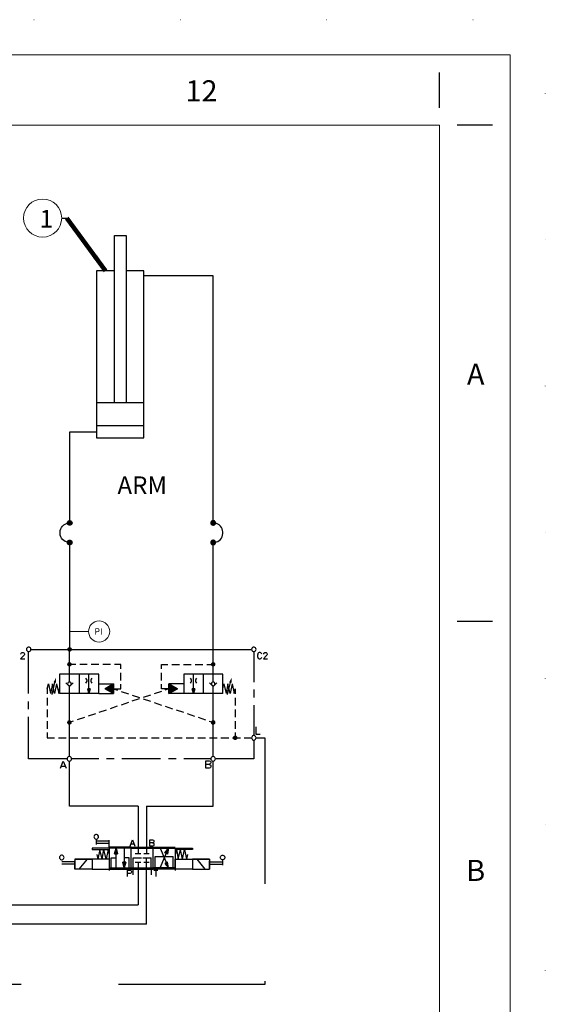
# Model space of a CAD drawing. Units: millimetres. Extents: x -97959 to -69954, y -745589 to -725809.
# Drawn here: x -72438 to -69954, y -730467 to -725809 of the extents above; entities that cross this region are included whole.
import ezdxf
from ezdxf.enums import TextEntityAlignment as Align

# ---------------------------------------------------------------- set-up
doc = ezdxf.new("R2010")
doc.units = ezdxf.units.MM
doc.header["$MEASUREMENT"] = 0
for name, pattern in [('DGN Style 1', [691.569998, 1.150699, -690.4193]), ('DGN Style 2', [1150.698833, 690.4193, -460.279533]), ('DGN Style 5', [805.489183, 345.20965, -460.279533])]:
    doc.linetypes.add(name, pattern=pattern)
doc.styles.add('Style-ENGINEERING', font='ENGINEERING.shx')
doc.styles.add('Style-ENGINEERING_0', font='ENGINEERING.shx')
doc.dimstyles.new('MetricMM', dxfattribs={"dimtxt": 3, "dimasz": 3, "dimexe": 1.5, "dimexo": 1.5, "dimgap": 1.5, "dimtad": 1, "dimdec": 0, "dimzin": 7, "dimtxsty": 'Style-ENGINEERING_0', "dimcen": 0.09, "dimclrd": 1, "dimclre": 1, "dimclrt": 7, "dimadec": 0, "dimazin": 3, "dimtfac": 1, "dimtdec": 0, "dimtofl": 0, "dimtmove": 0, "dimatfit": 3, "dimfxl": 1, "dimtzin": 7, "dimlwd": -1, "dimlwe": 0, "dimarcsym": 0})

# ---------------------------------------------------------------- blocks, each defined once
blk = doc.blocks.new('*U24')
for p, q in [((405.45, 284.53), (405.45, 289.53)), ((412.95, 282.03), (407.95, 282.03)), ((412.95, 211.53), (407.95, 211.53))]:
    blk.add_line(p, q)
at = {"color": 7, "linetype": 'Continuous', "lineweight": 0, "flags": 128}
blk.add_lwpolyline([(-415.55, 292.03), (415.45, 292.03), (415.45, -291.97), (-415.55, -291.97), (-415.55, 292.03)], close=True, dxfattribs=at)
at = {"color": 7, "linetype": 'Continuous', "lineweight": 13, "flags": 128}
blk.add_lwpolyline([(-405.55, 282.03), (405.45, 282.03), (405.45, -281.97), (-405.55, -281.97), (-405.55, 282.03)], close=True, dxfattribs=at)
at = {"char_height": 3, "attachment_point": 5, "line_spacing_factor": 1.2, "style": 'Style-ENGINEERING'}
for s, insert in [('12', (371.66, 286.53)), ('A', (410.58, 246.28)), ('B', (410.58, 175.78))]:
    blk.add_mtext(s, dxfattribs=dict(at, insert=insert))

msp = doc.modelspace()

# ---------------------------------------------------------------- hatches: boundary and pattern name
at = {"linetype": 'Continuous', "extrusion": (0, 0, -1)}
for points in [[(72190.6, -728186), (72211.1, -728183.9), (72212.5, -728186)], [(72191.3, -728183.9), (72210.4, -728181.8), (72211.1, -728183.9)], [(72190.6, -728186), (72191.3, -728183.9), (72211.1, -728183.9)], [(72192.8, -728181.8), (72208.3, -728180.4), (72210.4, -728181.8)], [(72191.3, -728183.9), (72192.8, -728181.8), (72210.4, -728181.8)], [(72194.9, -728180.4), (72206.9, -728179), (72208.3, -728180.4)], [(72192.8, -728181.8), (72194.9, -728180.4), (72208.3, -728180.4)], [(72194.9, -728180.4), (72196.3, -728179), (72206.9, -728179)], [(72198.4, -728179), (72202.6, -728178.3), (72204.7, -728179)], [(72196.3, -728179), (72204.7, -728179)], [(72198.4, -728179), (72200.5, -728178.3), (72202.6, -728178.3)], [(72196.3, -728179), (72198.4, -728179)], [(71534.5, -728186), (71514, -728183.9), (71533.8, -728183.9)], [(71513.3, -728186), (71514, -728183.9), (71534.5, -728186)], [(71533.8, -728183.9), (71515.4, -728181.8), (71532.4, -728181.8)], [(71514, -728183.9), (71515.4, -728181.8), (71533.8, -728183.9)], [(71532.4, -728181.8), (71516.8, -728180.4), (71530.9, -728180.4)], [(71515.4, -728181.8), (71516.8, -728180.4), (71532.4, -728181.8)], [(71530.9, -728180.4), (71518.9, -728179), (71528.8, -728179)], [(71516.8, -728180.4), (71518.9, -728179), (71530.9, -728180.4)], [(71526.7, -728179), (71528.8, -728179)], [(71521.1, -728179), (71528.8, -728179)], [(71526.7, -728179), (71523.2, -728178.3), (71525.3, -728178.3)], [(71521.1, -728179), (71523.2, -728178.3), (71526.7, -728179)], [(72189.9, -728189.6), (72212.5, -728188.2), (72213.2, -728189.6)], [(72189.9, -728191.7), (72189.9, -728189.6), (72213.2, -728189.6)], [(72189.9, -728191.7), (72213.2, -728189.6), (72212.5, -728191.7)], [(72189.9, -728188.2), (72190.6, -728186), (72212.5, -728186)], [(72189.9, -728188.2), (72212.5, -728186), (72212.5, -728188.2)], [(72189.9, -728189.6), (72189.9, -728188.2), (72212.5, -728188.2)], [(72190.6, -728193.8), (72189.9, -728191.7), (72212.5, -728191.7)], [(72190.6, -728193.8), (72212.5, -728191.7), (72212.5, -728193.8)], [(72191.3, -728195.9), (72190.6, -728193.8), (72212.5, -728193.8)], [(72191.3, -728195.9), (72212.5, -728193.8), (72211.1, -728195.9)], [(72192.8, -728197.3), (72191.3, -728195.9), (72211.1, -728195.9)], [(72192.8, -728197.3), (72211.1, -728195.9), (72210.4, -728197.3)], [(72194.9, -728198.7), (72192.8, -728197.3), (72210.4, -728197.3)], [(72194.9, -728198.7), (72210.4, -728197.3), (72208.3, -728198.7)], [(72196.3, -728200.2), (72194.9, -728198.7), (72208.3, -728198.7)], [(72196.3, -728200.2), (72208.3, -728198.7), (72206.9, -728200.2)], [(72198.4, -728200.9), (72196.3, -728200.2), (72206.9, -728200.2)], [(72198.4, -728200.9), (72206.9, -728200.2), (72204.7, -728200.9)], [(72200.5, -728201.6), (72198.4, -728200.9), (72204.7, -728200.9)], [(72200.5, -728201.6), (72204.7, -728200.9), (72202.6, -728201.6)], [(71535.9, -728189.6), (71512.6, -728188.2), (71535.2, -728188.2)], [(71512.6, -728189.6), (71512.6, -728188.2), (71535.9, -728189.6)], [(71535.2, -728191.7), (71512.6, -728189.6), (71535.9, -728189.6)], [(71535.2, -728188.2), (71513.3, -728186), (71534.5, -728186)], [(71512.6, -728188.2), (71513.3, -728186), (71535.2, -728188.2)], [(71512.6, -728191.7), (71512.6, -728189.6), (71535.2, -728191.7)], [(71534.5, -728193.8), (71512.6, -728191.7), (71535.2, -728191.7)], [(71513.3, -728193.8), (71512.6, -728191.7), (71534.5, -728193.8)], [(71533.8, -728195.9), (71513.3, -728193.8), (71534.5, -728193.8)], [(71514, -728195.9), (71513.3, -728193.8), (71533.8, -728195.9)], [(71532.4, -728197.3), (71514, -728195.9), (71533.8, -728195.9)], [(71515.4, -728197.3), (71514, -728195.9), (71532.4, -728197.3)], [(71530.9, -728198.7), (71515.4, -728197.3), (71532.4, -728197.3)], [(71516.8, -728198.7), (71515.4, -728197.3), (71530.9, -728198.7)], [(71528.8, -728200.2), (71516.8, -728198.7), (71530.9, -728198.7)], [(71518.9, -728200.2), (71516.8, -728198.7), (71528.8, -728200.2)], [(71526.7, -728200.9), (71518.9, -728200.2), (71528.8, -728200.2)], [(71521.1, -728200.9), (71518.9, -728200.2), (71526.7, -728200.9)], [(71525.3, -728201.6), (71521.1, -728200.9), (71526.7, -728200.9)], [(71523.2, -728201.6), (71521.1, -728200.9), (71525.3, -728201.6)], [(72190.6, -728278.5), (72211.1, -728276.4), (72212.5, -728278.5)], [(72191.3, -728276.4), (72210.4, -728274.9), (72211.1, -728276.4)], [(72190.6, -728278.5), (72191.3, -728276.4), (72211.1, -728276.4)], [(72192.8, -728274.9), (72208.3, -728273.5), (72210.4, -728274.9)], [(72191.3, -728276.4), (72192.8, -728274.9), (72210.4, -728274.9)], [(72194.9, -728273.5), (72206.9, -728272.1), (72208.3, -728273.5)], [(72192.8, -728274.9), (72194.9, -728273.5), (72208.3, -728273.5)], [(72196.3, -728272.1), (72204.7, -728271.4), (72206.9, -728272.1)], [(72194.9, -728273.5), (72196.3, -728272.1), (72206.9, -728272.1)], [(72196.3, -728272.1), (72198.4, -728271.4), (72204.7, -728271.4)], [(72198.4, -728271.4), (72202.6, -728271.4)], [(72198.4, -728271.4), (72200.5, -728271.4)], [(71534.5, -728278.5), (71514, -728276.4), (71533.8, -728276.4)], [(71513.3, -728278.5), (71514, -728276.4), (71534.5, -728278.5)], [(71533.8, -728276.4), (71515.4, -728274.9), (71532.4, -728274.9)], [(71514, -728276.4), (71515.4, -728274.9), (71533.8, -728276.4)], [(71532.4, -728274.9), (71516.8, -728273.5), (71530.9, -728273.5)], [(71515.4, -728274.9), (71516.8, -728273.5), (71532.4, -728274.9)], [(71530.9, -728273.5), (71518.9, -728272.1), (71528.8, -728272.1)], [(71516.8, -728273.5), (71518.9, -728272.1), (71530.9, -728273.5)], [(71528.8, -728272.1), (71521.1, -728271.4), (71526.7, -728271.4)], [(71518.9, -728272.1), (71521.1, -728271.4), (71528.8, -728272.1)], [(71525.3, -728271.4), (71526.7, -728271.4)], [(71523.2, -728271.4), (71526.7, -728271.4)], [(72189.9, -728282), (72212.5, -728280.6), (72213.2, -728282)], [(72189.9, -728284.8), (72189.9, -728282), (72213.2, -728282)], [(72189.9, -728284.8), (72213.2, -728282), (72212.5, -728284.8)], [(72189.9, -728280.6), (72190.6, -728278.5), (72212.5, -728278.5)], [(72189.9, -728280.6), (72212.5, -728278.5), (72212.5, -728280.6)], [(72189.9, -728282), (72189.9, -728280.6), (72212.5, -728280.6)], [(72190.6, -728286.9), (72189.9, -728284.8), (72212.5, -728284.8)], [(72190.6, -728286.9), (72212.5, -728284.8), (72212.5, -728286.9)], [(72191.3, -728288.3), (72190.6, -728286.9), (72212.5, -728286.9)], [(72191.3, -728288.3), (72212.5, -728286.9), (72211.1, -728288.3)], [(72192.8, -728290.5), (72191.3, -728288.3), (72211.1, -728288.3)], [(72192.8, -728290.5), (72211.1, -728288.3), (72210.4, -728290.5)], [(72194.9, -728291.9), (72192.8, -728290.5), (72210.4, -728290.5)], [(72194.9, -728291.9), (72210.4, -728290.5), (72208.3, -728291.9)], [(72196.3, -728293.3), (72194.9, -728291.9), (72208.3, -728291.9)], [(72196.3, -728293.3), (72208.3, -728291.9), (72206.9, -728293.3)], [(72200.5, -728294), (72198.4, -728293.3), (72204.7, -728293.3)], [(72200.5, -728294), (72204.7, -728293.3), (72202.6, -728294)], [(72198.4, -728293.3), (72204.7, -728293.3)], [(72196.3, -728293.3), (72198.4, -728293.3)], [(71535.9, -728282), (71512.6, -728280.6), (71535.2, -728280.6)], [(71512.6, -728282), (71512.6, -728280.6), (71535.9, -728282)], [(71535.2, -728284.8), (71512.6, -728282), (71535.9, -728282)], [(71535.2, -728280.6), (71513.3, -728278.5), (71534.5, -728278.5)], [(71512.6, -728280.6), (71513.3, -728278.5), (71535.2, -728280.6)], [(71512.6, -728284.8), (71512.6, -728282), (71535.2, -728284.8)], [(71534.5, -728286.9), (71512.6, -728284.8), (71535.2, -728284.8)], [(71513.3, -728286.9), (71512.6, -728284.8), (71534.5, -728286.9)], [(71533.8, -728288.3), (71513.3, -728286.9), (71534.5, -728286.9)], [(71514, -728288.3), (71513.3, -728286.9), (71533.8, -728288.3)], [(71532.4, -728290.5), (71514, -728288.3), (71533.8, -728288.3)], [(71515.4, -728290.5), (71514, -728288.3), (71532.4, -728290.5)], [(71530.9, -728291.9), (71515.4, -728290.5), (71532.4, -728290.5)], [(71516.8, -728291.9), (71515.4, -728290.5), (71530.9, -728291.9)], [(71528.8, -728293.3), (71516.8, -728291.9), (71530.9, -728291.9)], [(71518.9, -728293.3), (71516.8, -728291.9), (71528.8, -728293.3)], [(71525.3, -728294), (71521.1, -728293.3), (71526.7, -728293.3)], [(71518.9, -728293.3), (71526.7, -728293.3)], [(71518.9, -728293.3), (71521.1, -728293.3), (71526.7, -728293.3), (71521.1, -728293.3)], [(71523.2, -728294), (71521.1, -728293.3), (71525.3, -728294)], [(72201.9, -728787.9), (72209.7, -728780.1), (72212.5, -728783.6)], [(72201.9, -728787.9), (72212.5, -728783.6), (72212.5, -728787.9)], [(72212.5, -728792.1), (72201.9, -728787.9), (72212.5, -728787.9)], [(72209.7, -728795.6), (72201.9, -728787.9), (72212.5, -728792.1)], [(72201.9, -728787.9), (72206.2, -728778), (72209.7, -728780.1)], [(72206.2, -728797.8), (72201.9, -728787.9), (72209.7, -728795.6)], [(72201.9, -728787.9), (72201.9, -728777.3), (72206.2, -728778)], [(72201.9, -728799.2), (72201.9, -728787.9), (72206.2, -728797.8)], [(72201.9, -728787.9), (72198.4, -728778), (72201.9, -728777.3)], [(72201.9, -728787.9), (72194.9, -728780.1), (72198.4, -728778)], [(72201.9, -728787.9), (72192, -728783.6), (72194.9, -728780.1)], [(72191.3, -728787.9), (72192, -728783.6), (72201.9, -728787.9)], [(72201.9, -728799.2), (72198.4, -728797.8), (72201.9, -728787.9)], [(72198.4, -728797.8), (72194.9, -728795.6), (72201.9, -728787.9)], [(72194.9, -728795.6), (72192, -728792.1), (72201.9, -728787.9)], [(72192, -728792.1), (72191.3, -728787.9), (72201.9, -728787.9)], [(72203.3, -728859.1), (72213.2, -728854.2), (72214.6, -728859.1)], [(72213.2, -728862.7), (72203.3, -728859.1), (72214.6, -728859.1)], [(72203.3, -728859.1), (72211.1, -728851.4), (72213.2, -728854.2)], [(72211.1, -728866.2), (72203.3, -728859.1), (72213.2, -728862.7)], [(72203.3, -728859.1), (72207.6, -728848.6), (72211.1, -728851.4)], [(72207.6, -728868.3), (72203.3, -728859.1), (72211.1, -728866.2)], [(72203.3, -728859.1), (72203.3, -728847.9), (72207.6, -728848.6)], [(72203.3, -728869.7), (72203.3, -728859.1), (72207.6, -728868.3)], [(72203.3, -728859.1), (72199.1, -728848.6), (72203.3, -728847.9)], [(72203.3, -728859.1), (72196.3, -728851.4), (72199.1, -728848.6)], [(72203.3, -728859.1), (72193.5, -728854.2), (72196.3, -728851.4)], [(72192.8, -728859.1), (72193.5, -728854.2), (72203.3, -728859.1)], [(72203.3, -728869.7), (72199.1, -728868.3), (72203.3, -728859.1)], [(72199.1, -728868.3), (72196.3, -728866.2), (72203.3, -728859.1)], [(72196.3, -728866.2), (72193.5, -728862.7), (72203.3, -728859.1)], [(72193.5, -728862.7), (72192.8, -728859.1), (72203.3, -728859.1)], [(71523.9, -728859.1), (71534.5, -728854.2), (71535.2, -728859.1)], [(71534.5, -728862.7), (71523.9, -728859.1), (71535.2, -728859.1)], [(71523.9, -728859.1), (71531.6, -728851.4), (71534.5, -728854.2)], [(71531.6, -728866.2), (71523.9, -728859.1), (71534.5, -728862.7)], [(71523.9, -728859.1), (71528.8, -728848.6), (71531.6, -728851.4)], [(71528.8, -728868.3), (71523.9, -728859.1), (71531.6, -728866.2)], [(71523.9, -728859.1), (71523.9, -728847.9), (71528.8, -728848.6)], [(71523.9, -728869.7), (71523.9, -728859.1), (71528.8, -728868.3)], [(71523.9, -728859.1), (71519.7, -728848.6), (71523.9, -728847.9)], [(71523.9, -728859.1), (71516.1, -728851.4), (71519.7, -728848.6)], [(71523.9, -728859.1), (71514, -728854.2), (71516.1, -728851.4)], [(71513.3, -728859.1), (71514, -728854.2), (71523.9, -728859.1)], [(71523.9, -728869.7), (71519.7, -728868.3), (71523.9, -728859.1)], [(71519.7, -728868.3), (71516.1, -728866.2), (71523.9, -728859.1)], [(71516.1, -728866.2), (71514, -728862.7), (71523.9, -728859.1)], [(71514, -728862.7), (71513.3, -728859.1), (71523.9, -728859.1)], [(72266.1, -728945.9), (72266.8, -728921.9), (72278.1, -728943.1)], [(71436.4, -728945.9), (71436.4, -728921.9), (71448.4, -728943.1)], [(72110.9, -728997.4), (72104.6, -728974.9), (72116.6, -728974.9)], [(71995.2, -728974.9), (71995.2, -728951.6), (72034.7, -728974.9)], [(71995.2, -728997.4), (71995.2, -728974.9), (72034.7, -728974.9)], [(71692.5, -728974.9), (71732.7, -728951.6), (71732.7, -728974.9)], [(71732.7, -728997.4), (71692.5, -728974.9), (71732.7, -728974.9)], [(71617, -728997.4), (71610.7, -728974.9), (71623.4, -728974.9)], [(72203.3, -729133.6), (72213.2, -729129.4), (72214.6, -729133.6)], [(72213.2, -729138.5), (72203.3, -729133.6), (72214.6, -729133.6)], [(72203.3, -729133.6), (72211.1, -729125.8), (72213.2, -729129.4)], [(72211.1, -729141.4), (72203.3, -729133.6), (72213.2, -729138.5)], [(72203.3, -729133.6), (72207.6, -729123.7), (72211.1, -729125.8)], [(72207.6, -729143.5), (72203.3, -729133.6), (72211.1, -729141.4)], [(72203.3, -729133.6), (72203.3, -729123), (72207.6, -729123.7)], [(72203.3, -729144.9), (72203.3, -729133.6), (72207.6, -729143.5)], [(72203.3, -729133.6), (72199.1, -729123.7), (72203.3, -729123)], [(72203.3, -729133.6), (72196.3, -729125.8), (72199.1, -729123.7)], [(72203.3, -729133.6), (72193.5, -729129.4), (72196.3, -729125.8)], [(72192.8, -729133.6), (72193.5, -729129.4), (72203.3, -729133.6)], [(72203.3, -729144.9), (72199.1, -729143.5), (72203.3, -729133.6)], [(72199.1, -729143.5), (72196.3, -729141.4), (72203.3, -729133.6)], [(72196.3, -729141.4), (72193.5, -729138.5), (72203.3, -729133.6)], [(72193.5, -729138.5), (72192.8, -729133.6), (72203.3, -729133.6)], [(71523.9, -729133.6), (71534.5, -729129.4), (71535.2, -729133.6)], [(71534.5, -729138.5), (71523.9, -729133.6), (71535.2, -729133.6)], [(71523.9, -729133.6), (71531.6, -729125.8), (71534.5, -729129.4)], [(71531.6, -729141.4), (71523.9, -729133.6), (71534.5, -729138.5)], [(71523.9, -729133.6), (71528.8, -729123.7), (71531.6, -729125.8)], [(71528.8, -729143.5), (71523.9, -729133.6), (71531.6, -729141.4)], [(71523.9, -729133.6), (71523.9, -729123), (71528.8, -729123.7)], [(71523.9, -729144.9), (71523.9, -729133.6), (71528.8, -729143.5)], [(71523.9, -729133.6), (71519.7, -729123.7), (71523.9, -729123)], [(71523.9, -729133.6), (71516.1, -729125.8), (71519.7, -729123.7)], [(71523.9, -729133.6), (71514, -729129.4), (71516.1, -729125.8)], [(71513.3, -729133.6), (71514, -729129.4), (71523.9, -729133.6)], [(71523.9, -729144.9), (71519.7, -729143.5), (71523.9, -729133.6)], [(71519.7, -729143.5), (71516.1, -729141.4), (71523.9, -729133.6)], [(71516.1, -729141.4), (71514, -729138.5), (71523.9, -729133.6)], [(71514, -729138.5), (71513.3, -729133.6), (71523.9, -729133.6)], [(71420.2, -729206.3), (71430, -729202), (71430.8, -729206.3)], [(71430, -729210.5), (71420.2, -729206.3), (71430.8, -729206.3)], [(71420.2, -729206.3), (71427.2, -729198.5), (71430, -729202)], [(71427.2, -729214), (71420.2, -729206.3), (71430, -729210.5)], [(71420.2, -729206.3), (71423.7, -729196.4), (71427.2, -729198.5)], [(71423.7, -729216.2), (71420.2, -729206.3), (71427.2, -729214)], [(71420.2, -729206.3), (71420.2, -729195.7), (71423.7, -729196.4)], [(71420.2, -729216.9), (71420.2, -729206.3), (71423.7, -729216.2)], [(71420.2, -729206.3), (71415.9, -729196.4), (71420.2, -729195.7)], [(71420.2, -729206.3), (71412.4, -729198.5), (71415.9, -729196.4)], [(71420.2, -729206.3), (71409.6, -729202), (71412.4, -729198.5)], [(71408.9, -729206.3), (71409.6, -729202), (71420.2, -729206.3)], [(71420.2, -729216.9), (71415.9, -729216.2), (71420.2, -729206.3)], [(71415.9, -729216.2), (71412.4, -729214), (71420.2, -729206.3)], [(71412.4, -729214), (71409.6, -729210.5), (71420.2, -729206.3)], [(71409.6, -729210.5), (71408.9, -729206.3), (71420.2, -729206.3)], [(71975.8, -729755.7), (71982.9, -729728.9), (71989.9, -729755.7)], [(71738.8, -729750.8), (71735.2, -729728.9), (71752.2, -729750.8)], [(71739.5, -729756.4), (71738.8, -729750.8), (71752.2, -729750.8)], [(71944.1, -729820.6), (71937, -729794.5), (71951.1, -729794.5)], [(71738.8, -729800.2), (71739.5, -729794.5), (71752.2, -729800.2)], [(71735.2, -729820.6), (71738.8, -729800.2), (71752.2, -729800.2)]]:
    msp.add_hatch(color=7, dxfattribs=at).paths.add_polyline_path(points)

# ---------------------------------------------------------------- linework, layer by layer
for p, q in [((-72239.9, -726747.4), (-72214.9, -726747.4)), ((-71879.2, -729529.9), (-72203.3, -729529.9)), ((-71839.7, -729529.9), (-71523.9, -729529.9)), ((-71839.7, -730087.1), (-80230.8, -730087.1))]:
    msp.add_line(p, q)
at = {"color": 7, "linetype": 'Continuous'}
msp.add_line((-71523.9, -728621.4), (-71523.9, -728271.4), dxfattribs=at)
at = {"color": 7, "linetype": 'Continuous', "lineweight": 0}
msp.add_line((-72113.1, -728703.3), (-72201.9, -728703.3), dxfattribs=at)
at = {"linetype": 'DGN Style 2'}
msp.add_line((-71280.5, -729206.3), (-71280.5, -730373.9), dxfattribs=at)
at = {"color": 7, "linetype": 'Continuous', "flags": 128}
for points in [[(-71991, -727620.2), (-71991, -726829.3)], [(-71991, -726829.3), (-71935.2, -726829.3)], [(-71935.2, -726829.3), (-71935.2, -727620.2)], [(-72074.9, -726996.5), (-72074.9, -727786.7), (-71852, -727786.7)], [(-71991, -726996.5), (-72074.9, -726996.5)], [(-71852, -726996.5), (-71935.2, -726996.5)], [(-71852, -727786.7), (-71852, -726996.5)], [(-71523.9, -728201.6), (-71523.9, -727020.5), (-71852, -727020.5)], [(-72074.9, -727620.2), (-71852, -727620.2)], [(-72201.9, -728201.6), (-72201.9, -727759.2), (-72074.9, -727759.2)], [(-71852, -727731), (-72074.9, -727731)], [(-72190.6, -728189.6), (-72191.3, -728193.8), (-72192.8, -728197.3), (-72196.3, -728199.4), (-72199.8, -728200.9), (-72204, -728200.9), (-72207.6, -728199.4), (-72210.4, -728197.3), (-72212.5, -728193.8), (-72212.5, -728189.6), (-72212.5, -728186), (-72210.4, -728182.5), (-72207.6, -728180.4), (-72204, -728179), (-72199.8, -728179), (-72196.3, -728180.4), (-72192.8, -728182.5), (-72191.3, -728186), (-72190.6, -728189.6)], [(-71535.2, -728189.6), (-71534.5, -728193.8), (-71532.4, -728197.3), (-71529.5, -728199.4), (-71526, -728200.9), (-71521.8, -728200.9), (-71518.2, -728199.4), (-71515.4, -728197.3), (-71513.3, -728193.8), (-71512.6, -728189.6), (-71513.3, -728186), (-71515.4, -728182.5), (-71518.2, -728180.4), (-71521.8, -728179), (-71526, -728179), (-71529.5, -728180.4), (-71532.4, -728182.5), (-71534.5, -728186), (-71535.2, -728189.6)], [(-72201.9, -728282), (-72209, -728282), (-72216.7, -728279.9), (-72223.8, -728277.1), (-72230.1, -728272.8), (-72235.8, -728267.9), (-72240, -728261.5), (-72243.6, -728255.2), (-72246.4, -728247.4), (-72247.8, -728240.4), (-72247.8, -728231.9), (-72246.4, -728224.8), (-72243.6, -728217.1), (-72240, -728210.7), (-72235.8, -728204.4), (-72230.1, -728199.4), (-72223.8, -728195.2), (-72216.7, -728192.4), (-72209, -728190.3), (-72201.9, -728189.6)], [(-71523.9, -728282), (-71516.1, -728282), (-71508.4, -728279.9), (-71502, -728277.1), (-71495.7, -728272.8), (-71490, -728267.9), (-71485.1, -728261.5), (-71481.6, -728255.2), (-71479.4, -728247.4), (-71478, -728240.4), (-71478, -728231.9), (-71479.4, -728224.8), (-71481.6, -728217.1), (-71485.1, -728210.7), (-71490, -728204.4), (-71495.7, -728199.4), (-71502, -728195.2), (-71508.4, -728192.4), (-71516.1, -728190.3), (-71523.9, -728189.6)], [(-72190.6, -728282), (-72191.3, -728286.2), (-72192.8, -728289.8), (-72196.3, -728291.9), (-72199.8, -728293.3), (-72204, -728293.3), (-72207.6, -728291.9), (-72210.4, -728289.8), (-72212.5, -728286.2), (-72212.5, -728282), (-72212.5, -728278.5), (-72210.4, -728274.9), (-72207.6, -728272.8), (-72204, -728271.4), (-72199.8, -728271.4), (-72196.3, -728272.8), (-72192.8, -728274.9), (-72191.3, -728278.5), (-72190.6, -728282)], [(-72201.9, -728672.2), (-72201.9, -728271.4)], [(-71535.2, -728282), (-71534.5, -728286.2), (-71532.4, -728289.8), (-71529.5, -728291.9), (-71526, -728293.3), (-71521.8, -728293.3), (-71518.2, -728291.9), (-71515.4, -728289.8), (-71513.3, -728286.2), (-71512.6, -728282), (-71513.3, -728278.5), (-71515.4, -728274.9), (-71518.2, -728272.8), (-71521.8, -728271.4), (-71526, -728271.4), (-71529.5, -728272.8), (-71532.4, -728274.9), (-71534.5, -728278.5), (-71535.2, -728282)], [(-71523.9, -728905), (-71523.9, -728620)], [(-72203.3, -728905), (-72201.9, -728672.2)], [(-72385.4, -728787.9), (-72385.4, -728784.4), (-72387.5, -728780.8), (-72390.3, -728778.7), (-72393.8, -728777.3), (-72398.1, -728777.3), (-72401.6, -728778.7), (-72403.7, -728780.8), (-72405.8, -728784.4), (-72406.5, -728787.9), (-72405.8, -728791.4), (-72403.7, -728794.2), (-72401.6, -728797.1), (-72398.1, -728798.5), (-72393.8, -728798.5), (-72390.3, -728797.1), (-72387.5, -728794.2), (-72385.4, -728791.4), (-72385.4, -728787.9)], [(-72384.7, -728787.9), (-71343.3, -728787.9)], [(-71321.4, -728787.9), (-71322.1, -728784.4), (-71323.5, -728780.8), (-71327, -728778.7), (-71329.9, -728777.3), (-71334.1, -728777.3), (-71337.6, -728778.7), (-71339.7, -728780.8), (-71341.9, -728784.4), (-71342.6, -728787.9), (-71341.9, -728791.4), (-71339.7, -728794.2), (-71337.6, -728797.1), (-71334.1, -728798.5), (-71329.9, -728798.5), (-71327, -728797.1), (-71323.5, -728794.2), (-71322.1, -728791.4), (-71321.4, -728787.9)], [(-72432.6, -728810.5), (-72432.6, -728809), (-72431.2, -728806.2), (-72429.8, -728804.8), (-72427, -728803.4), (-72421.4, -728803.4), (-72419.2, -728804.8), (-72417.8, -728806.2), (-72415.7, -728809), (-72415.7, -728811.9), (-72417.8, -728814.7), (-72419.9, -728818.9), (-72434.1, -728832.3), (-72414.3, -728832.3)], [(-72396, -728997.4), (-72396, -728799.2)], [(-71332, -728799.2), (-71332, -728942.4)], [(-71294.6, -728810.5), (-71296, -728807.6), (-71298.8, -728804.8), (-71301.6, -728803.4), (-71307.3, -728803.4), (-71309.4, -728804.8), (-71312.9, -728807.6), (-71313.6, -728810.5), (-71315, -728814.7), (-71315, -728821.7), (-71313.6, -728826), (-71312.9, -728828.1), (-71309.4, -728831.6), (-71307.3, -728832.3), (-71301.6, -728832.3), (-71298.8, -728831.6), (-71296, -728828.1), (-71294.6, -728826)], [(-71284.7, -728810.5), (-71284.7, -728809), (-71284, -728806.2), (-71281.9, -728804.8), (-71279.8, -728803.4), (-71274.1, -728803.4), (-71271.3, -728804.8), (-71269.9, -728806.2), (-71268.5, -728809), (-71268.5, -728811.9), (-71269.9, -728814.7), (-71272.7, -728818.9), (-71286.1, -728832.3), (-71267.1, -728832.3)], [(-72203.3, -728859.1), (-72203.3, -728858.4)], [(-72173, -728859.1), (-72203.3, -728859.1)], [(-72118.7, -728859.1), (-72154.7, -728859.1)], [(-72063.6, -728859.1), (-72100.3, -728859.1)], [(-72008.6, -728859.1), (-72045.3, -728859.1)], [(-71959.9, -728880.3), (-71959.9, -728859.1), (-71990.3, -728859.1)], [(-71768, -728880.3), (-71768, -728859.1), (-71737.7, -728859.1)], [(-71719.3, -728859.1), (-71682.6, -728859.1)], [(-71664.3, -728859.1), (-71627.6, -728859.1)], [(-71609.3, -728859.1), (-71572.6, -728859.1)], [(-71554.2, -728859.1), (-71523.9, -728859.1)], [(-72064.3, -728905), (-72249.9, -728905), (-72249.9, -728997.4)], [(-72203.3, -728942.4), (-72203.3, -728905)], [(-72156.8, -728905), (-72156.8, -728997.4)], [(-72125, -728947.3), (-72122.2, -728942.4), (-72120.1, -728938.2), (-72120.1, -728933.2), (-72122.2, -728928.3), (-72125, -728924.1)], [(-72110.9, -728997.4), (-72110.9, -728905)], [(-72096.8, -728924.1), (-72100.3, -728928.3), (-72101.7, -728933.2), (-72101.7, -728938.2), (-72100.3, -728942.4), (-72096.8, -728947.3)], [(-72064.3, -728997.4), (-72064.3, -728905)], [(-71959.9, -728935.3), (-71959.9, -728898.7)], [(-71768, -728935.3), (-71768, -728898.7)], [(-71478, -728905), (-71662.9, -728905), (-71662.9, -728997.4), (-71732.7, -728997.4)], [(-71630.4, -728947.3), (-71627.6, -728942.4), (-71626.2, -728938.2), (-71626.2, -728933.2), (-71627.6, -728928.3), (-71630.4, -728924.1)], [(-71617, -728997.4), (-71617, -728905)], [(-71602.9, -728924.1), (-71605.7, -728928.3), (-71607.1, -728933.2), (-71607.1, -728938.2), (-71605.7, -728942.4), (-71602.9, -728947.3)], [(-71570.5, -728905), (-71570.5, -728997.4)], [(-71523.9, -728942.4), (-71523.9, -728905)], [(-71478, -728997.4), (-71478, -728905)], [(-72307.8, -728974.9), (-72302.8, -728951.6), (-72292.9, -728997.4)], [(-72307.8, -728974.9), (-72307.8, -728998.8)], [(-72264, -728951.6), (-72273.9, -728997.4), (-72283.8, -728951.6), (-72292.9, -728997.4)], [(-72285.2, -729001.7), (-72272.5, -728944.5)], [(-72264, -728951.6), (-72254.1, -728997.4), (-72249.9, -728974.9)], [(-72203.3, -728963.6), (-72221, -728945.9)], [(-72194.9, -728951.6), (-72194.9, -728948), (-72197, -728945.2), (-72199.8, -728943.1), (-72203.3, -728942.4), (-72206.9, -728943.1), (-72209, -728945.2), (-72211.1, -728948), (-72211.8, -728951.6), (-72211.1, -728955.1), (-72209, -728957.2), (-72206.9, -728959.3), (-72203.3, -728960), (-72199.8, -728959.3), (-72197, -728957.2), (-72194.9, -728955.1), (-72194.9, -728951.6)], [(-72203.3, -728963.6), (-72185.7, -728945.9)], [(-72203.3, -728997.4), (-72203.3, -728963.6)], [(-72203.3, -729294.5), (-72203.3, -728971.3)], [(-72116.6, -728974.9), (-72104.6, -728974.9), (-72110.9, -728997.4), (-72116.6, -728974.9), (-72110.9, -728997.4)], [(-72104.6, -728974.9), (-72116.6, -728974.9)], [(-72104.6, -728974.9), (-72110.9, -728997.4)], [(-72064.3, -728951.6), (-71995.2, -728951.6), (-71995.2, -728997.4)], [(-71995.2, -728951.6), (-72034.7, -728974.9), (-71995.2, -728951.6), (-71995.2, -728997.4), (-72034.7, -728974.9), (-71995.2, -728997.4), (-71995.2, -728951.6)], [(-71995.2, -728974.9), (-71959.9, -728974.9), (-71959.9, -728953)], [(-71995.2, -728974.9), (-71976.1, -728980.5)], [(-71732.7, -728974.9), (-71768, -728974.9), (-71768, -728953)], [(-71732.7, -728974.9), (-71751.8, -728980.5)], [(-71662.9, -728951.6), (-71732.7, -728951.6), (-71732.7, -728997.4)], [(-71732.7, -728951.6), (-71732.7, -728997.4)], [(-71732.7, -728997.4), (-71692.5, -728974.9), (-71732.7, -728997.4), (-71732.7, -728951.6), (-71692.5, -728974.9), (-71732.7, -728951.6)], [(-71623.4, -728974.9), (-71610.7, -728974.9), (-71617, -728997.4), (-71623.4, -728974.9), (-71617, -728997.4)], [(-71610.7, -728974.9), (-71623.4, -728974.9)], [(-71610.7, -728974.9), (-71617, -728997.4)], [(-71523.9, -728963.6), (-71541.5, -728945.9)], [(-71515.4, -728951.6), (-71516.1, -728948), (-71517.5, -728945.2), (-71520.4, -728943.1), (-71523.9, -728942.4), (-71527.4, -728943.1), (-71530.2, -728945.2), (-71532.4, -728948), (-71532.4, -728951.6), (-71532.4, -728955.1), (-71530.2, -728957.2), (-71527.4, -728959.3), (-71523.9, -728960), (-71520.4, -728959.3), (-71517.5, -728957.2), (-71516.1, -728955.1), (-71515.4, -728951.6)], [(-71523.9, -728963.6), (-71507, -728945.9)], [(-71523.9, -728997.4), (-71523.9, -728963.6)], [(-71523.9, -729294.5), (-71523.9, -728971.3)], [(-71478, -728974.9), (-71473.1, -728951.6), (-71463.2, -728997.4)], [(-71434.3, -728951.6), (-71444.2, -728997.4), (-71454, -728951.6), (-71463.2, -728997.4)], [(-71456.2, -729001.7), (-71442, -728944.5)], [(-71434.3, -728951.6), (-71425.1, -728997.4), (-71420.2, -728974.9)], [(-71420.2, -728974.9), (-71420.2, -728998.8)], [(-72307.8, -729017.2), (-72307.8, -729053.9)], [(-72064.3, -728997.4), (-72249.9, -728997.4)], [(-72064.3, -728997.4), (-71995.2, -728997.4)], [(-71958.5, -728986.8), (-71923.9, -728998.8)], [(-71873.1, -729022.1), (-71907.7, -729033.4)], [(-71907, -729003.8), (-71872.4, -729015.8)], [(-71820.9, -729003.8), (-71855.5, -729015.8)], [(-71854.8, -729022.1), (-71820.2, -729033.4)], [(-71768.7, -728986.8), (-71803.3, -728998.8)], [(-71478, -728997.4), (-71662.9, -728997.4)], [(-71420.2, -729017.2), (-71420.2, -729053.9)], [(-71332, -728978.4), (-71332, -729015.1)], [(-72396, -729070.8), (-72396, -729034.1)], [(-71976.9, -729056.7), (-72011.4, -729068.7)], [(-71924.6, -729039.8), (-71959.2, -729051.1)], [(-71802.6, -729039.1), (-71768, -729051.1)], [(-71751.1, -729056.7), (-71715.8, -729068.7)], [(-71332, -729051.8), (-71332, -729195.7)], [(-72214.6, -729305.8), (-72396, -729305.8), (-72396, -729107.5)], [(-72307.8, -729072.2), (-72307.8, -729108.9)], [(-72132.8, -729109.6), (-72167.4, -729121.6)], [(-72080.6, -729092.7), (-72115.1, -729104)], [(-72029.1, -729075), (-72063.6, -729086.3)], [(-71698.9, -729074.3), (-71664.3, -729085.6)], [(-71646.7, -729092), (-71612.1, -729104)], [(-71594.4, -729108.9), (-71559.9, -729120.9)], [(-71420.2, -729072.2), (-71420.2, -729108.9)], [(-72307.8, -729127.3), (-72307.8, -729163.9)], [(-72185, -729127.3), (-72203.3, -729133.6)], [(-71542.9, -729127.3), (-71523.9, -729132.9)], [(-71420.2, -729127.3), (-71420.2, -729163.9)], [(-71322.1, -729154.8), (-71322.1, -729189.3), (-71302.3, -729189.3)], [(-72307.8, -729181.6), (-72307.8, -729206.3), (-72273.9, -729206.3)], [(-72255.5, -729206.3), (-72218.9, -729206.3)], [(-72200.5, -729206.3), (-72163.8, -729206.3)], [(-72145.5, -729206.3), (-72109.5, -729206.3)], [(-72091.2, -729206.3), (-72054.5, -729206.3)], [(-72036.1, -729206.3), (-71999.4, -729206.3)], [(-71981.1, -729206.3), (-71944.4, -729206.3)], [(-71926.1, -729206.3), (-71889.4, -729206.3)], [(-71871, -729206.3), (-71834.3, -729206.3)], [(-71816, -729206.3), (-71779.3, -729206.3)], [(-71761, -729206.3), (-71725, -729206.3)], [(-71706.6, -729206.3), (-71669.9, -729206.3)], [(-71651.6, -729206.3), (-71614.9, -729206.3)], [(-71596.6, -729206.3), (-71559.9, -729206.3)], [(-71541.5, -729206.3), (-71504.8, -729206.3)], [(-71487.2, -729206.3), (-71450.5, -729206.3)], [(-71432.2, -729206.3), (-71395.5, -729206.3)], [(-71420.2, -729181.6), (-71420.2, -729206.3)], [(-71377.1, -729206.3), (-71343.3, -729206.3)], [(-71321.4, -729206.3), (-71322.1, -729202.7), (-71323.5, -729199.9), (-71327, -729197.1), (-71329.9, -729195.7), (-71334.1, -729195.7), (-71337.6, -729197.1), (-71339.7, -729199.9), (-71341.9, -729202.7), (-71342.6, -729206.3), (-71341.9, -729209.8), (-71339.7, -729212.6), (-71337.6, -729215.4), (-71334.1, -729216.9), (-71329.9, -729216.9), (-71327, -729215.4), (-71323.5, -729212.6), (-71322.1, -729209.8), (-71321.4, -729206.3)], [(-71321.4, -729206.3), (-71280.5, -729206.3)], [(-71332, -729216.9), (-71332, -729305.8), (-71513.3, -729305.8)], [(-72192.8, -729305.8), (-72193.5, -729302.2), (-72195.6, -729299.4), (-72198.4, -729296.6), (-72201.9, -729295.2), (-72205.5, -729295.2), (-72209, -729296.6), (-72211.8, -729299.4), (-72213.9, -729302.2), (-72214.6, -729305.8), (-72213.9, -729309.3), (-72211.8, -729312.1), (-72209, -729314.9), (-72205.5, -729316.3), (-72201.9, -729316.3), (-72198.4, -729314.9), (-72195.6, -729312.1), (-72193.5, -729309.3), (-72192.8, -729305.8)], [(-71513.3, -729305.8), (-71514, -729302.2), (-71516.1, -729299.4), (-71518.9, -729296.6), (-71521.8, -729295.2), (-71526, -729295.2), (-71529.5, -729296.6), (-71532.4, -729299.4), (-71534.5, -729302.2), (-71534.5, -729305.8), (-71534.5, -729309.3), (-71532.4, -729312.1), (-71529.5, -729314.9), (-71526, -729316.3), (-71521.8, -729316.3), (-71518.9, -729314.9), (-71516.1, -729312.1), (-71514, -729309.3), (-71513.3, -729305.8)], [(-72245.7, -729350.2), (-72232.3, -729316.3), (-72218.9, -729350.2)], [(-72240, -729339.6), (-72223.8, -729339.6)], [(-72203.3, -729529.9), (-72203.3, -729316.3)], [(-72065, -729305.8), (-72192.8, -729305.8)], [(-71991.7, -729305.8), (-72028.4, -729305.8)], [(-71772.2, -729305.8), (-71955, -729305.8)], [(-71699.6, -729305.8), (-71735.6, -729305.8)], [(-71535.2, -729305.8), (-71662.9, -729305.8)], [(-71558.5, -729349.5), (-71558.5, -729314.9), (-71543.6, -729314.9), (-71538.7, -729316.3), (-71537.3, -729317.8), (-71535.2, -729321.3), (-71535.2, -729324.8), (-71537.3, -729328.3), (-71538.7, -729329.7), (-71543.6, -729331.9), (-71558.5, -729331.9)], [(-71543.6, -729331.9), (-71538.7, -729333.3), (-71537.3, -729334.7), (-71535.2, -729338.2), (-71535.2, -729343.2), (-71537.3, -729346.7), (-71538.7, -729348.1), (-71543.6, -729349.5), (-71558.5, -729349.5)], [(-71523.9, -729529.9), (-71523.9, -729316.3)], [(-71879.2, -729529.9), (-71879.2, -729755.7)], [(-71839.7, -729529.9), (-71839.7, -729755.7)], [(-72065.4, -729674.6), (-72066.1, -729671.1), (-72068.3, -729667.5), (-72071.1, -729665.4), (-72074.6, -729664), (-72078.1, -729664), (-72082.4, -729665.4), (-72084.5, -729667.5), (-72086.6, -729671.1), (-72087.3, -729674.6), (-72086.6, -729678.1), (-72084.5, -729680.9), (-72082.4, -729683.8), (-72078.1, -729685.2), (-72074.6, -729685.2), (-72071.1, -729683.8), (-72068.3, -729680.9), (-72066.1, -729678.1), (-72065.4, -729674.6)], [(-72076.7, -729685.2), (-72076.7, -729711.3)], [(-72015.3, -729695), (-72076.7, -729695)], [(-72015.3, -729706.3), (-72076.7, -729706.3)], [(-72015.3, -729728.9), (-72015.3, -729690.8)], [(-71915.9, -729718.3), (-71904.6, -729689.4), (-71894, -729718.3)], [(-71911.6, -729708.4), (-71898.2, -729708.4)], [(-71822.7, -729718.3), (-71822.7, -729689.4), (-71810.7, -729689.4), (-71806.5, -729690.8), (-71805.1, -729692.2), (-71803.7, -729695), (-71803.7, -729697.2), (-71805.1, -729700), (-71806.5, -729702.1), (-71810.7, -729702.8), (-71822.7, -729702.8)], [(-71810.7, -729702.8), (-71806.5, -729704.2), (-71805.1, -729705.6), (-71803.7, -729708.4), (-71803.7, -729712.7), (-71805.1, -729715.5), (-71806.5, -729716.9), (-71810.7, -729718.3), (-71822.7, -729718.3)], [(-72228.4, -729772.7), (-72229.1, -729769.1), (-72231.2, -729765.6), (-72234.1, -729763.5), (-72237.6, -729762.1), (-72241.1, -729762.1), (-72245.4, -729763.5), (-72247.5, -729765.6), (-72249.6, -729769.1), (-72250.3, -729772.7), (-72249.6, -729776.2), (-72247.5, -729779), (-72245.4, -729781.8), (-72241.1, -729783.2), (-72237.6, -729783.2), (-72234.1, -729781.8), (-72231.2, -729779), (-72229.1, -729776.2), (-72228.4, -729772.7)], [(-72015.3, -729728.9), (-72096.5, -729728.9), (-72096.5, -729734.6), (-72015.3, -729734.6)], [(-72073.2, -729758.5), (-72069, -729781.1)], [(-72049.2, -729781.1), (-72059.1, -729734.6), (-72069, -729781.1)], [(-72049.2, -729781.1), (-72040, -729734.6)], [(-72020.3, -729734.6), (-72030.2, -729781.1), (-72040, -729734.6)], [(-72020.3, -729734.6), (-72015.3, -729758.5)], [(-71911.6, -729723.3), (-72015.3, -729723.3)], [(-71911.6, -729728.9), (-72015.3, -729728.9)], [(-72015.3, -729728.9), (-72015.3, -729834)], [(-71989.9, -729755.7), (-71982.9, -729728.9)], [(-71989.9, -729755.7), (-71975.8, -729755.7), (-71982.9, -729728.9), (-71989.9, -729755.7)], [(-71982.9, -729728.9), (-71975.8, -729755.7), (-71989.9, -729755.7)], [(-71982.9, -729820.6), (-71982.9, -729755.7)], [(-71944.1, -729728.9), (-71944.1, -729794.5)], [(-71911.6, -729723.3), (-71807.2, -729723.3)], [(-71911.6, -729820.6), (-71911.6, -729728.9), (-71807.2, -729728.9)], [(-71865.8, -729755.7), (-71891.9, -729755.7)], [(-71826.3, -729755.7), (-71852.4, -729755.7)], [(-71807.2, -729723.3), (-71702.8, -729723.3)], [(-71807.2, -729820.6), (-71807.2, -729728.9), (-71702.8, -729728.9)], [(-71702.8, -729728.9), (-71702.8, -729820.6), (-71807.2, -729820.6)], [(-71797.3, -729820.6), (-71797.3, -729768.4)], [(-71797.3, -729768.4), (-71712.7, -729768.4)], [(-71774, -729728.9), (-71735.2, -729820.6)], [(-71774, -729820.6), (-71735.2, -729728.9)], [(-71739.5, -729756.4), (-71752.2, -729750.8), (-71735.2, -729728.9), (-71739.5, -729756.4)], [(-71752.2, -729750.8), (-71735.2, -729728.9), (-71739.5, -729756.4), (-71752.2, -729750.8)], [(-71712.7, -729820.6), (-71712.7, -729768.4)], [(-71702.8, -729728.9), (-71621.6, -729728.9), (-71621.6, -729734.6), (-71702.8, -729734.6)], [(-71697.8, -729734.6), (-71702.8, -729758.5)], [(-71697.8, -729734.6), (-71688.7, -729781.1), (-71678.8, -729734.6)], [(-71668.9, -729781.1), (-71678.8, -729734.6)], [(-71668.9, -729781.1), (-71659, -729734.6), (-71649.9, -729781.1)], [(-71644.9, -729758.5), (-71649.9, -729781.1)], [(-71490.5, -729772.6), (-71489.8, -729769.1), (-71487.7, -729765.5), (-71484.8, -729763.4), (-71481.3, -729762), (-71477.8, -729762), (-71473.5, -729763.4), (-71471.4, -729765.5), (-71469.3, -729769), (-71468.6, -729772.6), (-71469.3, -729776.1), (-71471.4, -729778.9), (-71473.5, -729781.7), (-71477.8, -729783.2), (-71481.3, -729783.2), (-71484.8, -729781.8), (-71487.6, -729778.9), (-71489.8, -729776.1), (-71490.5, -729772.6)], [(-72178.3, -729793.1), (-72239.7, -729793.1)], [(-72178.3, -729804.4), (-72239.7, -729804.4)], [(-72015.3, -729781.1), (-72178.3, -729781.1), (-72096.5, -729781.1)], [(-72096.5, -729781.1), (-72096.5, -729827), (-72178.3, -729827)], [(-72178.3, -729781.1), (-72178.3, -729827)], [(-72178.3, -729827), (-72178.3, -729788.9)], [(-72156.5, -729827), (-72118.4, -729781.1)], [(-72096.5, -729781.1), (-72096.5, -729827)], [(-72006.2, -729820.6), (-72006.2, -729774.8)], [(-72006.2, -729774.8), (-71982.9, -729774.8)], [(-71944.1, -729820.6), (-71937, -729794.5), (-71951.1, -729794.5)], [(-71937, -729794.5), (-71944.1, -729820.6), (-71951.1, -729794.5), (-71944.1, -729820.6)], [(-71937, -729794.5), (-71951.1, -729794.5)], [(-71920.8, -729774.8), (-71944.1, -729774.8)], [(-71920.8, -729820.6), (-71920.8, -729774.8)], [(-71901.8, -729774.8), (-71862.2, -729774.8)], [(-71901.8, -729820.6), (-71901.8, -729774.8)], [(-71891.9, -729794.5), (-71865.8, -729794.5)], [(-71879.2, -729794.5), (-71879.2, -729996.5)], [(-71855.9, -729774.8), (-71817.1, -729774.8)], [(-71852.4, -729794.5), (-71826.3, -729794.5)], [(-71839.7, -729794.5), (-71839.7, -729774.8)], [(-71839.7, -730087.1), (-71839.7, -729794.5)], [(-71817.1, -729794.5), (-71817.1, -729774.8)], [(-71817.1, -729820.6), (-71817.1, -729794.5)], [(-71739.5, -729794.5), (-71752.2, -729800.2), (-71735.2, -729820.6), (-71739.5, -729794.5)], [(-71752.2, -729800.2), (-71735.2, -729820.6), (-71739.5, -729794.5), (-71752.2, -729800.2)], [(-71702.8, -729781.1), (-71702.8, -729780.4)], [(-71702.8, -729781.1), (-71621.6, -729781.1)], [(-71621.6, -729827), (-71702.8, -729827), (-71702.8, -729781.1)], [(-71702.8, -729781.1), (-71621.6, -729781.1)], [(-71702.8, -729827), (-71702.8, -729803.7)], [(-71702.8, -729803.7), (-71702.8, -729834)], [(-71621.6, -729781.1), (-71540.5, -729781.1), (-71621.6, -729781.1)], [(-71621.6, -729781.1), (-71621.6, -729827), (-71540.5, -729827)], [(-71621.6, -729781.1), (-71621.6, -729827)], [(-71561.7, -729827), (-71599.8, -729781.1)], [(-71540.5, -729781.1), (-71540.5, -729827)], [(-71540.5, -729827), (-71540.5, -729788.9)], [(-71540.5, -729793.1), (-71479.2, -729793)], [(-71540.5, -729804.4), (-71479.1, -729804.3)], [(-71479.2, -729783.2), (-71479.1, -729809.3)], [(-72096.5, -729827), (-72015.3, -729827)], [(-72015.3, -729820.6), (-71911.6, -729820.6)], [(-72015.3, -729827), (-71911.6, -729827)], [(-71929.3, -729861.6), (-71929.3, -729832.6), (-71916.6, -729832.6), (-71912.3, -729834.7), (-71910.9, -729836.2), (-71909.5, -729838.3), (-71909.5, -729842.5), (-71910.9, -729845.3), (-71912.3, -729846.7), (-71916.6, -729848.1), (-71929.3, -729848.1)], [(-71911.6, -729820.6), (-71807.2, -729820.6)], [(-71911.6, -729827), (-71807.2, -729827)], [(-71901.8, -729855.2), (-71901.8, -729820.6)], [(-71817.1, -729820.6), (-71817.1, -729855.2)], [(-71702.8, -729827), (-71807.2, -729827)], [(-71804.4, -729832.6), (-71785.3, -729832.6)], [(-71795.2, -729832.6), (-71795.2, -729861.6)], [(-71702.8, -729827), (-71702.8, -729827)], [(-71702.8, -729827), (-71702.8, -729827)], [(-71702.8, -729827), (-71702.8, -729827)]]:
    msp.add_lwpolyline(points, dxfattribs=at)
at = {"linetype": 'DGN Style 2', "flags": 128}
msp.add_lwpolyline([(-71280.5, -730373.9), (-82142.7, -730373.9), (-82142.7, -726858.9), (-81647.4, -726858.9)], dxfattribs=at)
at = {"flags": 128}
msp.add_lwpolyline([(-80625.2, -729996.5), (-71879.2, -729996.5)], dxfattribs=at)
at = {"lineweight": 13}
msp.add_circle((-72329.9, -726747.4), 90, dxfattribs=at)
at = {"color": 7, "linetype": 'Continuous', "lineweight": 0, "extrusion": (0, 0, -1)}
msp.add_arc((72063.1, -728703.3), 50, 0, 360, dxfattribs=at)
at = {"color": 7, "linetype": 'DGN Style 1', "lineweight": 0}
msp.add_3dface([(-97959.5, -725809), (-69954.2, -725809), (-69954.2, -745589.2), (-97959.5, -745589.2)], dxfattribs=at)

# ---------------------------------------------------------------- block references
at = {"xscale": 33.30000000000001, "yscale": 33.30000000000001, "zscale": 33.30000000000001}
msp.add_blockref('*U24', (-83955.3, -735700.1), dxfattribs=at)

# ---------------------------------------------------------------- texts
at = {"style": 'Style-ENGINEERING'}
for s, height, p in [('ARM', 83.5, (-71976.3, -728011.4)), ('PI', 31.31, (-72085.9, -728703.3))]:
    msp.add_text(s, height=height, dxfattribs=at).set_placement(p, align=Align.MIDDLE_LEFT)
at = {"color": 7, "linetype": 'DGN Style 5', "lineweight": 0, "insert": (-72343.8, -726761.3), "char_height": 83.5, "attachment_point": 4, "line_spacing_factor": 0.6, "style": 'Style-ENGINEERING'}
msp.add_mtext('1', dxfattribs=at)

# ---------------------------------------------------------------- leaders
at = {"color": 1, "linetype": 'Continuous'}
msp.add_leader([(-72032.9, -726996.5), (-72214.9, -726747.4)], dimstyle='MetricMM', override={"dimtxt": 83.25, "dimasz": 83.25, "dimgap": 41.625, "dimclrd": 0, "dimlwd": 65534}, dxfattribs=at)

doc.saveas('drawing.dxf')
